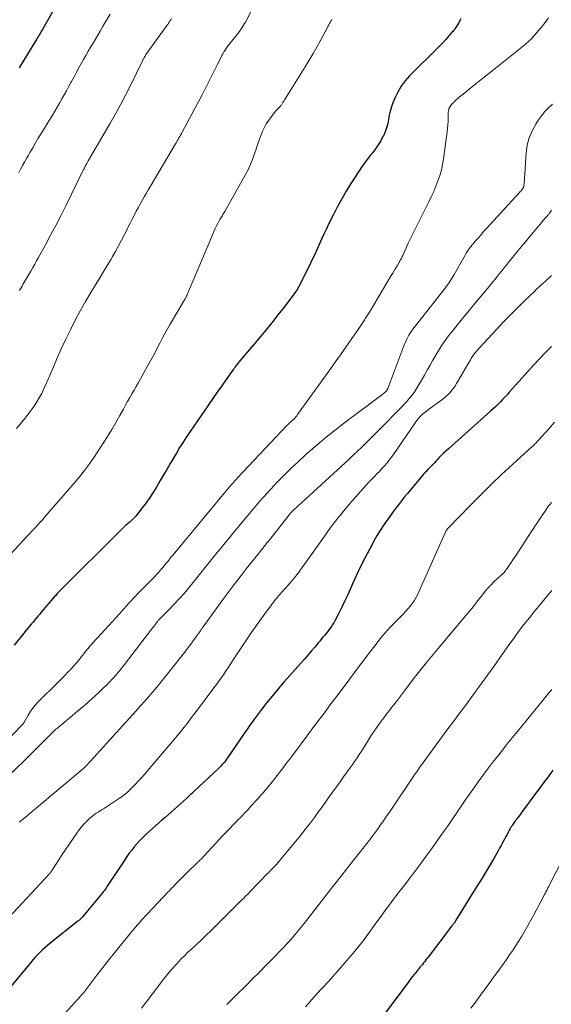
# Model space of a CAD drawing. Units: feet. Extents: x 1950000 to 1955021, y 575000 to 580000.
# Drawn here: x 1950591 to 1950694, y 577029 to 577221 of the extents above; entities that cross this region are included whole.
import ezdxf

# ---------------------------------------------------------------- set-up
doc = ezdxf.new("R2010")
doc.units = ezdxf.units.FT
doc.header["$LTSCALE"] = 100
doc.header["$MEASUREMENT"] = 0
doc.layers.add('CONTOUR INDEX', color=32, linetype='Continuous', lineweight=25)
doc.layers.add('CONTOUR INTERMEDIATE', color=40, linetype='Continuous', lineweight=15)

msp = doc.modelspace()

# ---------------------------------------------------------------- linework, layer by layer
at = {"layer": 'CONTOUR INDEX', "flags": 128}
for points, elevation in [([(1950598.83, 577225.41), (1950595.09, 577218.83), (1950594.94, 577218.57), (1950594.78, 577218.3), (1950594.63, 577218.03), (1950594.47, 577217.76), (1950594.32, 577217.49), (1950594.16, 577217.22), (1950594, 577216.96), (1950593.84, 577216.69), (1950590.55, 577211.35)], 980), ([(1950676.56, 577220.87), (1950676.12, 577220.02), (1950675.59, 577219.22), (1950675.02, 577218.44), (1950674.98, 577218.39), (1950674.34, 577217.62), (1950673.68, 577216.87), (1950672.99, 577216.14), (1950672.29, 577215.42), (1950666.6, 577209.8), (1950665.73, 577208.81), (1950664.94, 577207.77), (1950664.29, 577206.64), (1950663.73, 577205.45), (1950663.37, 577204.54), (1950663.08, 577203.75), (1950662.84, 577202.94), (1950662.65, 577202.13), (1950662.51, 577201.3), (1950662.35, 577200.48), (1950662.13, 577199.67), (1950661.84, 577198.89), (1950661.5, 577198.13), (1950661.42, 577197.97), (1950660.98, 577197.16), (1950660.5, 577196.37), (1950659.98, 577195.6), (1950659.42, 577194.86), (1950658.96, 577194.27), (1950658.16, 577193.24), (1950657.39, 577192.19), (1950656.65, 577191.11), (1950655.93, 577190.02), (1950655.18, 577188.85), (1950654.27, 577187.37), (1950653.39, 577185.87), (1950652.57, 577184.34), (1950651.77, 577182.79), (1950650.9, 577181.03), (1950650.41, 577180.02), (1950649.93, 577179), (1950649.46, 577177.98), (1950649.01, 577176.95), (1950648.55, 577175.92), (1950648.09, 577174.9), (1950647.6, 577173.89), (1950647.11, 577172.88), (1950645.12, 577168.92), (1950645.03, 577168.75), (1950644.93, 577168.57), (1950644.83, 577168.4), (1950644.73, 577168.23), (1950644.62, 577168.06), (1950644.51, 577167.89), (1950644.4, 577167.73), (1950644.28, 577167.57), (1950642.16, 577164.79), (1950640.97, 577163.25), (1950639.76, 577161.72), (1950638.53, 577160.21), (1950637.28, 577158.71), (1950633.56, 577154.32), (1950633.4, 577154.13), (1950633.24, 577153.93), (1950633.08, 577153.73), (1950632.93, 577153.54), (1950632.78, 577153.34), (1950632.63, 577153.13), (1950632.49, 577152.93), (1950632.34, 577152.73), (1950630.89, 577150.69), (1950630.03, 577149.47), (1950629.16, 577148.24), (1950628.3, 577147.01), (1950627.45, 577145.78), (1950623.86, 577140.59), (1950623.16, 577139.55), (1950622.48, 577138.5), (1950621.82, 577137.44), (1950621.18, 577136.37), (1950619.99, 577134.32), (1950619.35, 577133.21), (1950618.7, 577132.11), (1950618.06, 577131.01), (1950617.41, 577129.9), (1950616.74, 577128.81), (1950616.05, 577127.75), (1950615.31, 577126.71), (1950614.54, 577125.69), (1950613.29, 577124.09), (1950613.11, 577123.88), (1950612.93, 577123.68), (1950612.73, 577123.49), (1950612.53, 577123.31), (1950612.48, 577123.27), (1950612.29, 577123.12), (1950612.1, 577122.96), (1950611.91, 577122.81), (1950611.73, 577122.66), (1950611.54, 577122.5), (1950611.36, 577122.34), (1950611.18, 577122.17), (1950611.01, 577122.01), (1950610.68, 577121.68), (1950610.34, 577121.34), (1950610, 577121.01), (1950609.66, 577120.67), (1950609.33, 577120.34), (1950604.98, 577116.02), (1950603.89, 577114.94), (1950602.8, 577113.86), (1950601.71, 577112.78), (1950600.62, 577111.69), (1950598.76, 577109.85), (1950598.6, 577109.69), (1950598.44, 577109.52), (1950598.29, 577109.36), (1950598.13, 577109.2), (1950597.98, 577109.03), (1950597.83, 577108.86), (1950597.68, 577108.69), (1950597.53, 577108.52), (1950594.88, 577105.42), (1950594.57, 577105.05), (1950594.26, 577104.69), (1950593.95, 577104.32), (1950593.65, 577103.95), (1950593.21, 577103.42), (1950593.12, 577103.31), (1950593.04, 577103.21), (1950592.95, 577103.1), (1950592.86, 577102.99), (1950589.62, 577099)], 960), ([(1950694.25, 577157.13), (1950693.08, 577155.92), (1950691.91, 577154.7), (1950690.76, 577153.48), (1950689.62, 577152.24), (1950688.5, 577150.99), (1950686.02, 577148.21), (1950685.6, 577147.74), (1950685.17, 577147.27), (1950684.73, 577146.81), (1950684.29, 577146.35), (1950683.84, 577145.9), (1950683.39, 577145.46), (1950682.92, 577145.03), (1950682.45, 577144.6), (1950674.17, 577137.22), (1950673.7, 577136.78), (1950673.23, 577136.34), (1950672.77, 577135.89), (1950672.32, 577135.43), (1950671.95, 577135.05), (1950671.7, 577134.77), (1950671.44, 577134.5), (1950671.18, 577134.23), (1950670.93, 577133.96), (1950670.67, 577133.69), (1950670.42, 577133.42), (1950670.16, 577133.15), (1950669.9, 577132.88), (1950669.85, 577132.84), (1950669.58, 577132.55), (1950669.3, 577132.25), (1950669.03, 577131.95), (1950668.77, 577131.64), (1950666.77, 577129.25), (1950666.17, 577128.53), (1950665.58, 577127.8), (1950665, 577127.06), (1950664.43, 577126.32), (1950663.87, 577125.57), (1950663.31, 577124.81), (1950662.75, 577124.05), (1950662.21, 577123.29), (1950662.06, 577123.08), (1950661.45, 577122.2), (1950660.87, 577121.31), (1950660.32, 577120.39), (1950659.8, 577119.47), (1950658.78, 577117.61), (1950657.91, 577115.95), (1950657.07, 577114.29), (1950656.27, 577112.6), (1950655.49, 577110.9), (1950655.01, 577109.81), (1950654.49, 577108.65), (1950653.95, 577107.5), (1950653.39, 577106.36), (1950652.82, 577105.23), (1950652.04, 577103.73), (1950651.83, 577103.35), (1950651.62, 577102.99), (1950651.38, 577102.63), (1950651.13, 577102.29), (1950650.87, 577101.95), (1950650.6, 577101.61), (1950650.33, 577101.28), (1950650.07, 577100.94), (1950650.03, 577100.9), (1950649.74, 577100.55), (1950649.45, 577100.2), (1950649.16, 577099.84), (1950648.87, 577099.49), (1950648.14, 577098.61), (1950647.47, 577097.82), (1950646.81, 577097.03), (1950646.13, 577096.26), (1950645.45, 577095.48), (1950642.12, 577091.76), (1950640.99, 577090.47), (1950639.88, 577089.15), (1950638.81, 577087.82), (1950637.76, 577086.46), (1950636.41, 577084.66), (1950636.06, 577084.19), (1950635.71, 577083.71), (1950635.36, 577083.22), (1950635.02, 577082.73), (1950634.69, 577082.24), (1950634.35, 577081.75), (1950634.02, 577081.25), (1950633.68, 577080.76), (1950631.16, 577077.08), (1950630.96, 577076.79), (1950630.75, 577076.51), (1950630.53, 577076.23), (1950630.3, 577075.95), (1950630.06, 577075.68), (1950629.82, 577075.42), (1950629.57, 577075.17), (1950629.32, 577074.92), (1950624.74, 577070.65), (1950624.54, 577070.46), (1950624.34, 577070.28), (1950624.15, 577070.09), (1950623.95, 577069.9), (1950623.75, 577069.72), (1950623.55, 577069.53), (1950623.35, 577069.35), (1950623.15, 577069.17), (1950620.83, 577067.08), (1950620.22, 577066.53), (1950619.61, 577065.99), (1950618.99, 577065.46), (1950618.36, 577064.93), (1950617.74, 577064.39), (1950617.12, 577063.86), (1950616.52, 577063.31), (1950615.91, 577062.75), (1950615.1, 577061.99), (1950614.55, 577061.45), (1950614, 577060.89), (1950613.48, 577060.31), (1950612.98, 577059.72), (1950612.49, 577059.11), (1950612.02, 577058.49), (1950611.57, 577057.86), (1950611.13, 577057.22), (1950607.74, 577052.08), (1950607.63, 577051.91), (1950607.52, 577051.75), (1950607.4, 577051.59), (1950607.29, 577051.43), (1950607.17, 577051.27), (1950607.05, 577051.12), (1950606.93, 577050.96), (1950606.8, 577050.81), (1950604.53, 577048.06), (1950604.23, 577047.7), (1950603.93, 577047.33), (1950603.62, 577046.97), (1950603.32, 577046.61), (1950602.91, 577046.13), (1950602.81, 577046.01), (1950602.7, 577045.89), (1950602.59, 577045.78), (1950602.48, 577045.67), (1950602.36, 577045.57), (1950602.24, 577045.46), (1950602.12, 577045.36), (1950602, 577045.26), (1950596.63, 577040.99), (1950596.12, 577040.56), (1950595.61, 577040.13), (1950595.12, 577039.68), (1950594.64, 577039.22), (1950594.17, 577038.74), (1950593.71, 577038.26), (1950593.26, 577037.76), (1950592.83, 577037.26), (1950587.26, 577030.56)], 940), ([(1950694.51, 577074.64), (1950693.57, 577073.4), (1950692.69, 577072.22), (1950691.81, 577071.04), (1950690.93, 577069.86), (1950690.07, 577068.67), (1950688.42, 577066.41), (1950688.21, 577066.12), (1950687.99, 577065.83), (1950687.77, 577065.54), (1950687.55, 577065.26), (1950687.44, 577065.12), (1950687.28, 577064.9), (1950687.11, 577064.69), (1950686.95, 577064.47), (1950686.79, 577064.25), (1950686.64, 577064.02), (1950686.49, 577063.79), (1950686.35, 577063.56), (1950686.21, 577063.33), (1950686.03, 577062.99), (1950685.81, 577062.58), (1950685.59, 577062.17), (1950685.37, 577061.76), (1950685.15, 577061.35), (1950685.01, 577061.09), (1950684.72, 577060.55), (1950684.43, 577060.01), (1950684.13, 577059.48), (1950683.83, 577058.95), (1950682.92, 577057.37), (1950682.15, 577056.05), (1950681.37, 577054.73), (1950680.58, 577053.43), (1950679.78, 577052.13), (1950675.64, 577045.48), (1950675.55, 577045.34), (1950675.46, 577045.2), (1950675.36, 577045.05), (1950675.26, 577044.91), (1950675.16, 577044.77), (1950675.06, 577044.63), (1950674.96, 577044.5), (1950674.86, 577044.36), (1950670.2, 577038.3), (1950669.98, 577038.02), (1950669.77, 577037.74), (1950669.55, 577037.46), (1950669.33, 577037.18), (1950669.29, 577037.13), (1950669.09, 577036.87), (1950668.89, 577036.62), (1950668.68, 577036.37), (1950668.48, 577036.13), (1950668.27, 577035.88), (1950668.07, 577035.63), (1950667.87, 577035.38), (1950667.67, 577035.13), (1950667.47, 577034.89), (1950667.17, 577034.51), (1950666.88, 577034.13), (1950666.59, 577033.75), (1950666.3, 577033.37), (1950659.46, 577024.2)], 920)]:
    msp.add_lwpolyline(points, dxfattribs=dict(at, elevation=elevation))
at = {"layer": 'CONTOUR INTERMEDIATE', "flags": 128}
for points, elevation in [([(1950635.94, 577222.76), (1950634.62, 577220.26), (1950634.44, 577219.94), (1950634.26, 577219.62), (1950634.07, 577219.31), (1950633.87, 577219.01), (1950633.66, 577218.71), (1950633.45, 577218.41), (1950633.23, 577218.12), (1950633.01, 577217.83), (1950631.59, 577216.05), (1950631.35, 577215.74), (1950631.11, 577215.42), (1950630.89, 577215.1), (1950630.67, 577214.77), (1950630.46, 577214.44), (1950630.26, 577214.1), (1950630.07, 577213.76), (1950629.89, 577213.41), (1950629.21, 577212.05), (1950628.69, 577211.01), (1950628.17, 577209.98), (1950627.65, 577208.95), (1950627.12, 577207.92), (1950626.86, 577207.41), (1950626.21, 577206.12), (1950625.54, 577204.84), (1950624.87, 577203.57), (1950624.18, 577202.3), (1950622.32, 577198.84), (1950622.16, 577198.55), (1950622, 577198.26), (1950621.84, 577197.98), (1950621.68, 577197.69), (1950621.51, 577197.41), (1950621.35, 577197.12), (1950621.18, 577196.84), (1950621.02, 577196.56), (1950616.13, 577188.29), (1950615.72, 577187.6), (1950615.32, 577186.91), (1950614.92, 577186.22), (1950614.52, 577185.53), (1950614.13, 577184.83), (1950613.75, 577184.13), (1950613.38, 577183.42), (1950613.01, 577182.71), (1950612.97, 577182.63), (1950612.59, 577181.88), (1950612.21, 577181.12), (1950611.83, 577180.37), (1950611.45, 577179.62), (1950611.09, 577178.89), (1950610.52, 577177.78), (1950609.93, 577176.68), (1950609.32, 577175.6), (1950608.69, 577174.52), (1950608.46, 577174.13), (1950607.71, 577172.87), (1950606.95, 577171.61), (1950606.19, 577170.35), (1950605.42, 577169.1), (1950604.54, 577167.65), (1950603.48, 577165.87), (1950602.45, 577164.07), (1950601.48, 577162.23), (1950600.55, 577160.38), (1950599.65, 577158.51), (1950598.77, 577156.63), (1950597.93, 577154.73), (1950597.1, 577152.83), (1950595.78, 577149.73), (1950595.38, 577148.85), (1950594.96, 577147.99), (1950594.49, 577147.15), (1950594, 577146.32), (1950593.48, 577145.51), (1950592.93, 577144.72), (1950592.35, 577143.95), (1950591.75, 577143.2), (1950590.07, 577141.17)], 968), ([(1950693.68, 577221.08), (1950692.98, 577220.18), (1950692.27, 577219.29), (1950691.32, 577218.14), (1950691.06, 577217.84), (1950690.8, 577217.54), (1950690.54, 577217.24), (1950690.27, 577216.95), (1950689.99, 577216.67), (1950689.7, 577216.4), (1950689.4, 577216.14), (1950689.1, 577215.88), (1950683.61, 577211.49), (1950682.36, 577210.49), (1950681.11, 577209.5), (1950679.86, 577208.5), (1950678.6, 577207.51), (1950677.01, 577206.24), (1950676.56, 577205.88), (1950676.12, 577205.5), (1950675.69, 577205.1), (1950675.27, 577204.7), (1950674.78, 577204.22), (1950674.63, 577204.04), (1950674.49, 577203.85), (1950674.38, 577203.64), (1950674.28, 577203.42), (1950674.22, 577203.2), (1950674.16, 577202.96), (1950674.14, 577202.73), (1950674.12, 577202.49), (1950674.12, 577201.6), (1950674.11, 577200.91), (1950674.08, 577200.23), (1950674.02, 577199.55), (1950673.94, 577198.87), (1950673.21, 577193.63), (1950673.03, 577192.54), (1950672.79, 577191.45), (1950672.48, 577190.38), (1950672.13, 577189.33), (1950671.73, 577188.29), (1950671.3, 577187.26), (1950670.83, 577186.25), (1950670.35, 577185.24), (1950667.68, 577179.95), (1950667.23, 577179.04), (1950666.79, 577178.13), (1950666.36, 577177.21), (1950665.93, 577176.3), (1950665.26, 577174.83), (1950665.18, 577174.64), (1950665.09, 577174.45), (1950665, 577174.27), (1950664.9, 577174.09), (1950664.8, 577173.9), (1950664.71, 577173.72), (1950664.6, 577173.54), (1950664.5, 577173.37), (1950664.16, 577172.79), (1950663.88, 577172.32), (1950663.6, 577171.85), (1950663.32, 577171.39), (1950663.04, 577170.92), (1950658.77, 577163.81), (1950658.52, 577163.4), (1950658.27, 577163), (1950658.02, 577162.6), (1950657.77, 577162.2), (1950657.51, 577161.8), (1950657.25, 577161.4), (1950656.98, 577161.01), (1950656.71, 577160.62), (1950655.2, 577158.45), (1950654.17, 577156.98), (1950653.13, 577155.51), (1950652.09, 577154.04), (1950651.05, 577152.58), (1950644.8, 577143.85), (1950644.63, 577143.62), (1950644.45, 577143.4), (1950644.26, 577143.19), (1950644.05, 577142.99), (1950643.94, 577142.88), (1950643.79, 577142.74), (1950643.63, 577142.59), (1950643.48, 577142.45), (1950643.32, 577142.31), (1950643.16, 577142.17), (1950643.01, 577142.02), (1950642.86, 577141.87), (1950642.71, 577141.72), (1950633.09, 577131.53), (1950632.89, 577131.32), (1950632.69, 577131.11), (1950632.5, 577130.89), (1950632.31, 577130.68), (1950632.12, 577130.46), (1950631.93, 577130.24), (1950631.74, 577130.02), (1950631.56, 577129.8), (1950620.53, 577116.56), (1950620.27, 577116.25), (1950620.01, 577115.93), (1950619.76, 577115.62), (1950619.51, 577115.3), (1950619.26, 577114.99), (1950619.01, 577114.67), (1950618.75, 577114.36), (1950618.5, 577114.05), (1950618.36, 577113.88), (1950618.05, 577113.51), (1950617.73, 577113.14), (1950617.4, 577112.79), (1950617.07, 577112.44), (1950616.72, 577112.09), (1950616.38, 577111.75), (1950616.04, 577111.4), (1950615.7, 577111.06), (1950613.69, 577109.03), (1950613.22, 577108.56), (1950612.76, 577108.07), (1950612.31, 577107.58), (1950611.87, 577107.09), (1950611.43, 577106.59), (1950610.98, 577106.09), (1950610.54, 577105.6), (1950610.09, 577105.11), (1950605.83, 577100.45), (1950605.46, 577100.03), (1950605.08, 577099.62), (1950604.72, 577099.21), (1950604.35, 577098.79), (1950603.99, 577098.37), (1950603.63, 577097.94), (1950603.28, 577097.51), (1950602.94, 577097.07), (1950602.7, 577096.76), (1950602.23, 577096.16), (1950601.76, 577095.58), (1950601.26, 577095.01), (1950600.75, 577094.45), (1950600.59, 577094.28), (1950599.99, 577093.65), (1950599.38, 577093.02), (1950598.77, 577092.39), (1950598.15, 577091.78), (1950594.23, 577087.89), (1950593.69, 577087.3), (1950593.18, 577086.69), (1950592.73, 577086.03), (1950592.31, 577085.35), (1950591.55, 577083.98), (1950591.54, 577083.96), (1950591.53, 577083.94), (1950591.52, 577083.93), (1950591.51, 577083.91), (1950591.41, 577083.79), (1950591.35, 577083.71), (1950591.29, 577083.63), (1950591.23, 577083.56), (1950591.16, 577083.49), (1950585.59, 577077.75)], 956), ([(1950608.27, 577221.76), (1950606.81, 577219.3), (1950606.35, 577218.51), (1950605.88, 577217.72), (1950605.41, 577216.94), (1950604.95, 577216.15), (1950604.49, 577215.36), (1950604.02, 577214.57), (1950603.57, 577213.77), (1950603.12, 577212.98), (1950602.76, 577212.35), (1950602.25, 577211.45), (1950601.75, 577210.53), (1950601.25, 577209.62), (1950600.76, 577208.7), (1950600.63, 577208.47), (1950600.2, 577207.67), (1950599.76, 577206.87), (1950599.32, 577206.07), (1950598.88, 577205.28), (1950598.42, 577204.49), (1950597.97, 577203.7), (1950597.5, 577202.92), (1950597.03, 577202.14), (1950594.86, 577198.58), (1950594.3, 577197.66), (1950593.75, 577196.73), (1950593.21, 577195.8), (1950592.68, 577194.87), (1950592.39, 577194.36), (1950592, 577193.68), (1950591.62, 577193), (1950591.24, 577192.32), (1950590.86, 577191.64), (1950590.49, 577190.96)], 976), ([(1950620.21, 577220.93), (1950620.08, 577220.7), (1950619.94, 577220.47), (1950619.8, 577220.25), (1950619.65, 577220.02), (1950619.5, 577219.8), (1950619.35, 577219.59), (1950619.2, 577219.37), (1950615.27, 577213.91), (1950615.18, 577213.77), (1950615.08, 577213.63), (1950614.99, 577213.48), (1950614.9, 577213.33), (1950614.82, 577213.18), (1950614.74, 577213.03), (1950614.66, 577212.88), (1950614.58, 577212.72), (1950612.24, 577207.93), (1950611.28, 577206.03), (1950610.3, 577204.14), (1950609.27, 577202.27), (1950608.22, 577200.42), (1950604.02, 577193.22), (1950603.94, 577193.09), (1950603.87, 577192.96), (1950603.79, 577192.83), (1950603.72, 577192.7), (1950603.62, 577192.53), (1950603.59, 577192.48), (1950603.57, 577192.44), (1950603.54, 577192.39), (1950603.52, 577192.35), (1950603.48, 577192.29), (1950603.43, 577192.19), (1950603.27, 577191.87), (1950603.2, 577191.72), (1950603.12, 577191.57), (1950603.05, 577191.42), (1950602.98, 577191.27), (1950599.63, 577184.46), (1950598.67, 577182.54), (1950597.69, 577180.64), (1950596.69, 577178.75), (1950595.67, 577176.87), (1950594.34, 577174.45), (1950593.97, 577173.79), (1950593.59, 577173.12), (1950593.22, 577172.46), (1950592.83, 577171.8), (1950592.45, 577171.14), (1950592.07, 577170.48), (1950591.69, 577169.82), (1950591.31, 577169.15), (1950591.13, 577168.83), (1950590.66, 577168)], 972), ([(1950651.46, 577220.72), (1950651.38, 577220.58), (1950651.29, 577220.43), (1950651.2, 577220.29), (1950651.11, 577220.14), (1950651.03, 577220), (1950650.94, 577219.85), (1950650.93, 577219.84), (1950650.85, 577219.68), (1950650.76, 577219.53), (1950650.67, 577219.37), (1950650.59, 577219.21), (1950649.33, 577216.82), (1950648.6, 577215.47), (1950647.85, 577214.14), (1950647.07, 577212.82), (1950646.27, 577211.52), (1950642.38, 577205.34), (1950642.23, 577205.11), (1950642.09, 577204.88), (1950641.95, 577204.65), (1950641.8, 577204.42), (1950641.57, 577204.04), (1950641.54, 577204), (1950641.51, 577203.96), (1950641.48, 577203.92), (1950641.45, 577203.88), (1950641.42, 577203.84), (1950641.39, 577203.8), (1950641.35, 577203.76), (1950641.31, 577203.73), (1950641.1, 577203.52), (1950640.96, 577203.39), (1950640.83, 577203.25), (1950640.7, 577203.1), (1950640.57, 577202.95), (1950639.7, 577201.89), (1950639.17, 577201.19), (1950638.69, 577200.46), (1950638.28, 577199.69), (1950637.91, 577198.9), (1950637.88, 577198.81), (1950637.54, 577197.95), (1950637.22, 577197.08), (1950636.91, 577196.2), (1950636.63, 577195.32), (1950636.47, 577194.82), (1950636.08, 577193.69), (1950635.64, 577192.59), (1950635.14, 577191.52), (1950634.58, 577190.46), (1950630.61, 577183.41), (1950630.5, 577183.21), (1950630.38, 577183.01), (1950630.26, 577182.82), (1950630.14, 577182.63), (1950630.02, 577182.43), (1950629.9, 577182.24), (1950629.79, 577182.04), (1950629.68, 577181.84), (1950629.32, 577181.16), (1950629.03, 577180.62), (1950628.76, 577180.08), (1950628.51, 577179.52), (1950628.26, 577178.96), (1950623.56, 577167.84), (1950623.49, 577167.67), (1950623.42, 577167.51), (1950623.35, 577167.34), (1950623.28, 577167.17), (1950623.23, 577167.06), (1950623.18, 577166.95), (1950623.13, 577166.84), (1950623.07, 577166.73), (1950623.01, 577166.62), (1950622.95, 577166.52), (1950622.89, 577166.41), (1950622.83, 577166.3), (1950622.76, 577166.2), (1950619.98, 577161.49), (1950619.44, 577160.57), (1950618.93, 577159.63), (1950618.43, 577158.69), (1950617.95, 577157.74), (1950617.47, 577156.79), (1950616.98, 577155.84), (1950616.48, 577154.9), (1950615.96, 577153.97), (1950614.2, 577150.83), (1950613.78, 577150.09), (1950613.37, 577149.36), (1950612.95, 577148.63), (1950612.53, 577147.89), (1950612.12, 577147.16), (1950611.7, 577146.43), (1950611.29, 577145.69), (1950610.89, 577144.95), (1950610.18, 577143.67), (1950609.41, 577142.3), (1950608.61, 577140.94), (1950607.78, 577139.6), (1950606.93, 577138.28), (1950605.15, 577135.6), (1950604.25, 577134.29), (1950603.31, 577133.01), (1950602.33, 577131.77), (1950601.31, 577130.55), (1950595.55, 577123.94), (1950595.09, 577123.41), (1950594.62, 577122.89), (1950594.14, 577122.37), (1950593.66, 577121.85), (1950593.22, 577121.39), (1950592.96, 577121.11), (1950592.69, 577120.82), (1950592.43, 577120.54), (1950592.17, 577120.26), (1950588.2, 577115.95)], 964), ([(1950694.41, 577204.26), (1950693.65, 577203.56), (1950692.94, 577202.83), (1950692.29, 577202.03), (1950691.69, 577201.2), (1950691.17, 577200.39), (1950690.46, 577199.08), (1950689.88, 577197.73), (1950689.53, 577196.3), (1950689.31, 577194.82), (1950688.9, 577188.79), (1950688.89, 577188.69), (1950688.88, 577188.58), (1950688.88, 577188.47), (1950688.87, 577188.36), (1950688.85, 577188.26), (1950688.82, 577188.16), (1950688.78, 577188.06), (1950688.73, 577187.97), (1950688.59, 577187.78), (1950688.46, 577187.6), (1950688.32, 577187.42), (1950688.17, 577187.25), (1950688.02, 577187.08), (1950682.22, 577180.77), (1950681.62, 577180.12), (1950681.03, 577179.47), (1950680.45, 577178.81), (1950679.87, 577178.15), (1950679.34, 577177.54), (1950679.03, 577177.18), (1950678.74, 577176.81), (1950678.45, 577176.44), (1950678.17, 577176.05), (1950677.9, 577175.66), (1950677.65, 577175.26), (1950677.4, 577174.86), (1950677.16, 577174.45), (1950675.29, 577171.13), (1950675.09, 577170.79), (1950674.88, 577170.45), (1950674.67, 577170.11), (1950674.45, 577169.78), (1950674.22, 577169.45), (1950673.99, 577169.13), (1950673.75, 577168.81), (1950673.51, 577168.49), (1950667.26, 577160.46), (1950666.99, 577160.09), (1950666.73, 577159.72), (1950666.49, 577159.33), (1950666.26, 577158.93), (1950666.05, 577158.53), (1950665.85, 577158.12), (1950665.67, 577157.7), (1950665.5, 577157.27), (1950662.39, 577148.94), (1950662.36, 577148.87), (1950662.33, 577148.8), (1950662.29, 577148.73), (1950662.25, 577148.67), (1950662.2, 577148.6), (1950662.15, 577148.54), (1950662.09, 577148.49), (1950662.04, 577148.43), (1950661.84, 577148.26), (1950661.69, 577148.13), (1950661.53, 577147.99), (1950661.36, 577147.86), (1950661.2, 577147.74), (1950654.02, 577142.32), (1950652.19, 577140.91), (1950650.39, 577139.48), (1950648.62, 577138), (1950646.88, 577136.49), (1950646.33, 577136.01), (1950644.89, 577134.7), (1950643.48, 577133.38), (1950642.11, 577132.01), (1950640.76, 577130.62), (1950639.56, 577129.34), (1950638.84, 577128.57), (1950638.13, 577127.79), (1950637.43, 577127), (1950636.74, 577126.2), (1950636.05, 577125.39), (1950635.37, 577124.58), (1950634.69, 577123.77), (1950634.02, 577122.96), (1950630.42, 577118.6), (1950629.62, 577117.63), (1950628.83, 577116.66), (1950628.04, 577115.69), (1950627.26, 577114.71), (1950626.48, 577113.72), (1950625.69, 577112.74), (1950624.91, 577111.77), (1950624.12, 577110.79), (1950623.61, 577110.17), (1950622.69, 577109.07), (1950621.74, 577107.99), (1950620.76, 577106.94), (1950619.76, 577105.92), (1950617.72, 577103.89), (1950617.66, 577103.83), (1950617.59, 577103.74), (1950617.55, 577103.69), (1950617.52, 577103.65), (1950617.48, 577103.6), (1950617.45, 577103.55), (1950617.16, 577103.15), (1950616.98, 577102.9), (1950616.8, 577102.65), (1950616.62, 577102.4), (1950616.43, 577102.16), (1950611.11, 577095.24), (1950610.08, 577093.97), (1950609.01, 577092.73), (1950607.88, 577091.55), (1950606.71, 577090.4), (1950606.06, 577089.79), (1950604.71, 577088.55), (1950603.34, 577087.33), (1950601.96, 577086.13), (1950600.55, 577084.96), (1950598.14, 577082.97), (1950597.94, 577082.8), (1950597.74, 577082.62), (1950597.54, 577082.44), (1950597.34, 577082.25), (1950597.15, 577082.07), (1950596.96, 577081.88), (1950596.76, 577081.69), (1950596.57, 577081.5), (1950584.72, 577069.8)], 952), ([(1950694.26, 577183.63), (1950694.12, 577183.43), (1950693.97, 577183.23), (1950693.86, 577183.08), (1950693.77, 577182.96), (1950693.67, 577182.84), (1950693.58, 577182.72), (1950693.48, 577182.61), (1950693.38, 577182.49), (1950693.28, 577182.37), (1950693.18, 577182.26), (1950693.08, 577182.14), (1950692.65, 577181.64), (1950692.33, 577181.28), (1950692.02, 577180.91), (1950691.71, 577180.54), (1950691.4, 577180.17), (1950690.04, 577178.53), (1950689.19, 577177.5), (1950688.34, 577176.48), (1950687.5, 577175.45), (1950686.66, 577174.42), (1950685.83, 577173.41), (1950685.4, 577172.88), (1950684.98, 577172.36), (1950684.55, 577171.83), (1950684.13, 577171.3), (1950683.71, 577170.78), (1950683.28, 577170.25), (1950682.85, 577169.73), (1950682.42, 577169.21), (1950678.97, 577165.08), (1950677.92, 577163.82), (1950676.88, 577162.55), (1950675.86, 577161.27), (1950674.84, 577159.98), (1950674.21, 577159.17), (1950673.53, 577158.26), (1950672.89, 577157.35), (1950672.28, 577156.4), (1950671.71, 577155.43), (1950671.15, 577154.46), (1950670.59, 577153.48), (1950670.03, 577152.5), (1950669.48, 577151.52), (1950668.29, 577149.46), (1950667.9, 577148.82), (1950667.48, 577148.19), (1950667.02, 577147.59), (1950666.55, 577147.01), (1950666.05, 577146.44), (1950665.54, 577145.88), (1950665.02, 577145.32), (1950664.5, 577144.78), (1950661.3, 577141.53), (1950660.51, 577140.73), (1950659.71, 577139.93), (1950658.91, 577139.13), (1950658.1, 577138.33), (1950657.29, 577137.55), (1950656.47, 577136.76), (1950655.65, 577135.99), (1950654.82, 577135.22), (1950644.08, 577125.35), (1950643.96, 577125.23), (1950643.84, 577125.11), (1950643.71, 577124.98), (1950643.6, 577124.86), (1950643.48, 577124.73), (1950643.37, 577124.6), (1950643.26, 577124.46), (1950643.15, 577124.33), (1950639.43, 577119.62), (1950639.13, 577119.25), (1950638.83, 577118.88), (1950638.54, 577118.51), (1950638.24, 577118.14), (1950637.94, 577117.77), (1950637.64, 577117.4), (1950637.35, 577117.03), (1950637.05, 577116.66), (1950634.79, 577113.82), (1950633.6, 577112.31), (1950632.43, 577110.78), (1950631.27, 577109.24), (1950630.13, 577107.69), (1950626.39, 577102.53), (1950626.3, 577102.4), (1950626.21, 577102.28), (1950626.13, 577102.15), (1950626.04, 577102.03), (1950625.95, 577101.9), (1950625.87, 577101.78), (1950625.78, 577101.66), (1950625.69, 577101.53), (1950624.94, 577100.47), (1950624.47, 577099.83), (1950624, 577099.18), (1950623.51, 577098.54), (1950623.02, 577097.91), (1950619.72, 577093.74), (1950618.94, 577092.77), (1950618.16, 577091.81), (1950617.37, 577090.85), (1950616.58, 577089.9), (1950615.77, 577088.96), (1950614.96, 577088.02), (1950614.13, 577087.09), (1950613.3, 577086.17), (1950604.45, 577076.43), (1950604.25, 577076.22), (1950604.05, 577076), (1950603.86, 577075.79), (1950603.66, 577075.58), (1950603.28, 577075.18), (1950603.18, 577075.08), (1950591.5, 577065.29), (1950591.21, 577065.04), (1950590.92, 577064.8), (1950590.64, 577064.55)], 948), ([(1950694.24, 577170.96), (1950693.83, 577170.57), (1950693.42, 577170.17), (1950693, 577169.79), (1950692.58, 577169.4), (1950692.16, 577169.02), (1950691.75, 577168.63), (1950691.33, 577168.24), (1950690.92, 577167.84), (1950689.01, 577165.99), (1950687.65, 577164.66), (1950686.31, 577163.32), (1950684.98, 577161.95), (1950683.68, 577160.57), (1950680.11, 577156.73), (1950679.88, 577156.47), (1950679.65, 577156.21), (1950679.43, 577155.94), (1950679.21, 577155.66), (1950679.01, 577155.38), (1950678.81, 577155.09), (1950678.62, 577154.8), (1950678.44, 577154.5), (1950675.75, 577149.93), (1950675.46, 577149.47), (1950675.16, 577149.03), (1950674.83, 577148.6), (1950674.48, 577148.19), (1950674.11, 577147.8), (1950673.72, 577147.42), (1950673.31, 577147.08), (1950672.88, 577146.75), (1950670.74, 577145.2), (1950670.31, 577144.88), (1950669.88, 577144.55), (1950669.47, 577144.21), (1950669.07, 577143.85), (1950668.68, 577143.48), (1950668.32, 577143.09), (1950667.98, 577142.67), (1950667.66, 577142.24), (1950663.47, 577136.12), (1950663.05, 577135.54), (1950662.62, 577134.97), (1950662.17, 577134.42), (1950661.71, 577133.88), (1950661.23, 577133.35), (1950660.74, 577132.82), (1950660.25, 577132.31), (1950659.74, 577131.8), (1950659.68, 577131.73), (1950659.14, 577131.19), (1950658.61, 577130.64), (1950658.1, 577130.08), (1950657.59, 577129.51), (1950655.56, 577127.2), (1950654.08, 577125.46), (1950652.63, 577123.68), (1950651.23, 577121.86), (1950649.88, 577120.01), (1950645.69, 577114.12), (1950645.32, 577113.61), (1950644.94, 577113.1), (1950644.56, 577112.6), (1950644.17, 577112.1), (1950643.76, 577111.6), (1950643.36, 577111.12), (1950642.94, 577110.64), (1950642.52, 577110.16), (1950641.65, 577109.21), (1950641.34, 577108.86), (1950641.03, 577108.51), (1950640.73, 577108.15), (1950640.44, 577107.79), (1950640.16, 577107.42), (1950639.87, 577107.05), (1950639.59, 577106.67), (1950639.31, 577106.3), (1950638.2, 577104.81), (1950637.38, 577103.68), (1950636.57, 577102.55), (1950635.77, 577101.4), (1950634.99, 577100.24), (1950632.27, 577096.12), (1950631.81, 577095.43), (1950631.35, 577094.74), (1950630.89, 577094.05), (1950630.42, 577093.37), (1950629.95, 577092.69), (1950629.48, 577092.01), (1950628.99, 577091.34), (1950628.5, 577090.67), (1950625.87, 577087.17), (1950625.24, 577086.33), (1950624.61, 577085.5), (1950623.97, 577084.66), (1950623.33, 577083.83), (1950622.68, 577083.01), (1950622.03, 577082.19), (1950621.37, 577081.38), (1950620.69, 577080.57), (1950615.56, 577074.51), (1950614.97, 577073.83), (1950614.37, 577073.16), (1950613.76, 577072.5), (1950613.14, 577071.85), (1950612.41, 577071.09), (1950612.14, 577070.83), (1950611.87, 577070.58), (1950611.6, 577070.33), (1950611.31, 577070.09), (1950611.02, 577069.86), (1950610.73, 577069.64), (1950610.42, 577069.42), (1950610.12, 577069.22), (1950606.98, 577067.17), (1950606.63, 577066.94), (1950606.28, 577066.72), (1950605.94, 577066.49), (1950605.59, 577066.27), (1950605.25, 577066.03), (1950604.92, 577065.79), (1950604.6, 577065.52), (1950604.29, 577065.25), (1950603.77, 577064.75), (1950603.23, 577064.21), (1950602.71, 577063.64), (1950602.23, 577063.04), (1950601.78, 577062.42), (1950598.8, 577058.03), (1950598.47, 577057.54), (1950598.14, 577057.03), (1950597.82, 577056.53), (1950597.5, 577056.02), (1950597, 577055.21), (1950596.93, 577055.1), (1950596.86, 577055), (1950596.79, 577054.9), (1950596.72, 577054.81), (1950596.65, 577054.71), (1950596.57, 577054.62), (1950596.49, 577054.53), (1950596.41, 577054.44), (1950588.54, 577045.99)], 944), ([(1950694.85, 577142.38), (1950693.71, 577141.12), (1950691.73, 577138.91), (1950691.59, 577138.75), (1950691.45, 577138.6), (1950691.3, 577138.45), (1950691.16, 577138.3), (1950691.01, 577138.16), (1950690.86, 577138.01), (1950690.71, 577137.87), (1950690.56, 577137.73), (1950686.63, 577134.14), (1950684.53, 577132.2), (1950682.45, 577130.22), (1950680.4, 577128.21), (1950678.38, 577126.17), (1950674.17, 577121.85), (1950674.13, 577121.81), (1950674.1, 577121.77), (1950674.06, 577121.73), (1950674.03, 577121.69), (1950673.99, 577121.65), (1950673.96, 577121.6), (1950673.93, 577121.56), (1950673.9, 577121.52), (1950673.83, 577121.42), (1950673.76, 577121.32), (1950668.12, 577108.78), (1950667.83, 577108.19), (1950667.5, 577107.63), (1950667.13, 577107.09), (1950666.72, 577106.57), (1950666.29, 577106.07), (1950665.85, 577105.58), (1950665.4, 577105.1), (1950664.94, 577104.63), (1950663.84, 577103.53), (1950662.85, 577102.49), (1950661.89, 577101.43), (1950660.97, 577100.34), (1950660.07, 577099.21), (1950658.59, 577097.28), (1950657.68, 577096.09), (1950656.77, 577094.88), (1950655.86, 577093.68), (1950654.96, 577092.47), (1950652.87, 577089.66), (1950651.98, 577088.48), (1950651.1, 577087.29), (1950650.21, 577086.11), (1950649.31, 577084.93), (1950647.78, 577082.9), (1950647.65, 577082.73), (1950647.53, 577082.57), (1950647.41, 577082.4), (1950647.28, 577082.24), (1950647.16, 577082.07), (1950647.04, 577081.9), (1950646.92, 577081.74), (1950646.79, 577081.57), (1950643.58, 577077.28), (1950643.39, 577077.03), (1950643.2, 577076.77), (1950643.01, 577076.52), (1950642.82, 577076.26), (1950642.53, 577075.87), (1950642.49, 577075.81), (1950642.44, 577075.75), (1950642.39, 577075.68), (1950642.35, 577075.62), (1950642.3, 577075.56), (1950642.26, 577075.5), (1950642.21, 577075.44), (1950642.16, 577075.38), (1950639.88, 577072.46), (1950639.54, 577072.03), (1950639.19, 577071.6), (1950638.84, 577071.18), (1950638.49, 577070.76), (1950638.13, 577070.34), (1950637.77, 577069.93), (1950637.41, 577069.52), (1950637.04, 577069.11), (1950635.72, 577067.65), (1950635.15, 577067.02), (1950634.57, 577066.4), (1950633.98, 577065.79), (1950633.39, 577065.18), (1950633.31, 577065.1), (1950632.75, 577064.53), (1950632.2, 577063.96), (1950631.64, 577063.39), (1950631.09, 577062.82), (1950630.54, 577062.25), (1950629.99, 577061.68), (1950629.45, 577061.09), (1950628.91, 577060.51), (1950626.62, 577058.02), (1950626.48, 577057.87), (1950626.34, 577057.72), (1950626.2, 577057.57), (1950626.05, 577057.42), (1950625.91, 577057.27), (1950625.76, 577057.13), (1950625.61, 577056.98), (1950625.46, 577056.84), (1950624.59, 577056), (1950624, 577055.44), (1950623.42, 577054.87), (1950622.85, 577054.3), (1950622.27, 577053.73), (1950621, 577052.45), (1950620.83, 577052.27), (1950620.66, 577052.1), (1950620.49, 577051.92), (1950620.32, 577051.74), (1950620.15, 577051.57), (1950619.99, 577051.39), (1950619.82, 577051.21), (1950619.65, 577051.03), (1950615.5, 577046.65), (1950615.11, 577046.24), (1950614.73, 577045.83), (1950614.35, 577045.41), (1950613.98, 577044.99), (1950613.6, 577044.56), (1950613.24, 577044.13), (1950612.88, 577043.7), (1950612.52, 577043.26), (1950608.05, 577037.78), (1950607.59, 577037.2), (1950607.13, 577036.62), (1950606.67, 577036.03), (1950606.22, 577035.44), (1950606.11, 577035.3), (1950605.71, 577034.78), (1950605.32, 577034.26), (1950604.94, 577033.74), (1950604.55, 577033.21), (1950604.16, 577032.68), (1950603.97, 577032.42), (1950603.77, 577032.17), (1950603.57, 577031.92), (1950603.37, 577031.67), (1950603.16, 577031.42), (1950602.95, 577031.17), (1950602.74, 577030.93), (1950602.52, 577030.69), (1950595.58, 577022.96)], 936), ([(1950694.26, 577126.75), (1950693.97, 577126.43), (1950693.69, 577126.08), (1950693.43, 577125.73), (1950692.99, 577125.1), (1950692.66, 577124.63), (1950692.33, 577124.15), (1950692.01, 577123.66), (1950691.7, 577123.17), (1950691.39, 577122.68), (1950691.08, 577122.19), (1950690.76, 577121.7), (1950690.44, 577121.22), (1950687.36, 577116.52), (1950687.05, 577116.04), (1950686.73, 577115.57), (1950686.41, 577115.1), (1950686.08, 577114.62), (1950685.59, 577113.9), (1950685.51, 577113.79), (1950685.43, 577113.69), (1950685.35, 577113.58), (1950685.27, 577113.48), (1950685.14, 577113.31), (1950685.12, 577113.29), (1950685.11, 577113.27), (1950685.09, 577113.25), (1950685.07, 577113.23), (1950685, 577113.16), (1950684.99, 577113.15), (1950684.97, 577113.13), (1950684.95, 577113.11), (1950684.93, 577113.09), (1950683.11, 577111.36), (1950682.5, 577110.76), (1950681.91, 577110.13), (1950681.35, 577109.48), (1950680.81, 577108.81), (1950680.48, 577108.38), (1950680.12, 577107.92), (1950679.76, 577107.46), (1950679.4, 577107), (1950679.04, 577106.54), (1950678.67, 577106.09), (1950678.3, 577105.64), (1950677.92, 577105.19), (1950677.55, 577104.74), (1950672.49, 577098.76), (1950671.18, 577097.18), (1950669.87, 577095.59), (1950668.6, 577093.97), (1950667.33, 577092.35), (1950665.62, 577090.1), (1950665.23, 577089.59), (1950664.83, 577089.07), (1950664.44, 577088.56), (1950664.04, 577088.05), (1950663.97, 577087.95), (1950663.54, 577087.39), (1950663.1, 577086.84), (1950662.67, 577086.28), (1950662.23, 577085.73), (1950662.05, 577085.5), (1950661.56, 577084.86), (1950661.08, 577084.22), (1950660.6, 577083.57), (1950660.14, 577082.92), (1950659.69, 577082.26), (1950659.24, 577081.59), (1950658.81, 577080.91), (1950658.39, 577080.23), (1950657.6, 577078.95), (1950657.28, 577078.42), (1950656.94, 577077.89), (1950656.6, 577077.37), (1950656.25, 577076.86), (1950655.9, 577076.35), (1950655.54, 577075.84), (1950655.18, 577075.33), (1950654.81, 577074.83), (1950654.71, 577074.7), (1950654.3, 577074.13), (1950653.88, 577073.57), (1950653.47, 577072.99), (1950653.06, 577072.42), (1950650.78, 577069.2), (1950650.11, 577068.26), (1950649.43, 577067.33), (1950648.75, 577066.4), (1950648.07, 577065.48), (1950647.29, 577064.45), (1950646.99, 577064.04), (1950646.68, 577063.64), (1950646.36, 577063.24), (1950646.05, 577062.84), (1950645.73, 577062.44), (1950645.41, 577062.05), (1950645.09, 577061.65), (1950644.76, 577061.26), (1950641.48, 577057.27), (1950641.37, 577057.14), (1950641.25, 577057), (1950641.14, 577056.87), (1950641.03, 577056.73), (1950640.91, 577056.6), (1950640.8, 577056.47), (1950640.68, 577056.34), (1950640.56, 577056.21), (1950640.51, 577056.15), (1950640.36, 577056), (1950640.21, 577055.84), (1950640.06, 577055.69), (1950639.91, 577055.53), (1950639.77, 577055.39), (1950639.55, 577055.17), (1950639.34, 577054.95), (1950639.12, 577054.72), (1950638.9, 577054.5), (1950635.63, 577051.12), (1950635.42, 577050.9), (1950635.21, 577050.69), (1950635.01, 577050.48), (1950634.8, 577050.27), (1950634.59, 577050.06), (1950634.38, 577049.85), (1950634.17, 577049.64), (1950633.96, 577049.43), (1950627.96, 577043.49), (1950627.01, 577042.57), (1950626.06, 577041.65), (1950625.09, 577040.74), (1950624.12, 577039.83), (1950623.45, 577039.22), (1950622.82, 577038.62), (1950622.2, 577038.01), (1950621.59, 577037.38), (1950621, 577036.75), (1950620.42, 577036.1), (1950619.85, 577035.44), (1950619.31, 577034.76), (1950618.77, 577034.07), (1950616.56, 577031.15), (1950615.49, 577029.75), (1950614.4, 577028.36)], 932), ([(1950694.29, 577109.62), (1950693.18, 577108.31), (1950692.08, 577107), (1950691, 577105.68), (1950689.93, 577104.34), (1950688.87, 577103), (1950687.84, 577101.63), (1950686.83, 577100.25), (1950685.83, 577098.86), (1950685.4, 577098.25), (1950684.2, 577096.55), (1950682.99, 577094.85), (1950681.77, 577093.16), (1950680.55, 577091.47), (1950678.68, 577088.9), (1950677.81, 577087.7), (1950676.92, 577086.5), (1950676.03, 577085.31), (1950675.14, 577084.13), (1950674.24, 577082.94), (1950673.35, 577081.75), (1950672.47, 577080.55), (1950671.59, 577079.35), (1950669.16, 577076.03), (1950668.92, 577075.7), (1950668.69, 577075.37), (1950668.45, 577075.03), (1950668.22, 577074.69), (1950667.99, 577074.36), (1950667.75, 577074.02), (1950667.52, 577073.68), (1950667.29, 577073.34), (1950662.8, 577066.68), (1950662.33, 577065.99), (1950661.86, 577065.31), (1950661.38, 577064.62), (1950660.9, 577063.94), (1950660.47, 577063.33), (1950660.21, 577062.96), (1950659.94, 577062.59), (1950659.67, 577062.22), (1950659.39, 577061.85), (1950659.11, 577061.48), (1950658.84, 577061.12), (1950658.55, 577060.75), (1950658.27, 577060.39), (1950654.27, 577055.31), (1950653.95, 577054.9), (1950653.62, 577054.49), (1950653.3, 577054.07), (1950652.98, 577053.66), (1950652.66, 577053.25), (1950652.34, 577052.84), (1950652.01, 577052.42), (1950651.69, 577052.01), (1950646.99, 577045.97), (1950646.54, 577045.4), (1950646.09, 577044.84), (1950645.64, 577044.28), (1950645.18, 577043.72), (1950645.06, 577043.57), (1950644.66, 577043.09), (1950644.26, 577042.61), (1950643.85, 577042.14), (1950643.44, 577041.67), (1950643.02, 577041.2), (1950642.6, 577040.74), (1950642.17, 577040.28), (1950641.73, 577039.83), (1950639.99, 577038.04), (1950638.67, 577036.7), (1950637.36, 577035.37), (1950636.03, 577034.04), (1950634.69, 577032.72), (1950632.84, 577030.91), (1950631.91, 577029.98), (1950630.99, 577029.04)], 928), ([(1950694.28, 577090.39), (1950693.47, 577089.39), (1950692.66, 577088.4), (1950687.59, 577082.19), (1950686.61, 577080.99), (1950685.64, 577079.78), (1950684.67, 577078.57), (1950683.71, 577077.35), (1950682.76, 577076.13), (1950681.81, 577074.89), (1950680.89, 577073.65), (1950679.98, 577072.39), (1950679.11, 577071.19), (1950678.28, 577070.02), (1950677.46, 577068.85), (1950676.64, 577067.67), (1950675.84, 577066.48), (1950675.04, 577065.29), (1950674.23, 577064.11), (1950673.41, 577062.93), (1950672.59, 577061.75), (1950671.71, 577060.5), (1950670.76, 577059.17), (1950669.8, 577057.84), (1950668.82, 577056.53), (1950667.84, 577055.23), (1950667.36, 577054.6), (1950666.61, 577053.61), (1950665.85, 577052.63), (1950665.1, 577051.64), (1950664.34, 577050.66), (1950664.17, 577050.44), (1950663.5, 577049.56), (1950662.84, 577048.68), (1950662.19, 577047.8), (1950661.54, 577046.9), (1950660.9, 577046.01), (1950660.25, 577045.12), (1950659.6, 577044.23), (1950658.94, 577043.35), (1950658.12, 577042.25), (1950657.03, 577040.83), (1950655.92, 577039.44), (1950654.78, 577038.07), (1950653.61, 577036.72), (1950650.74, 577033.48), (1950650.58, 577033.3), (1950650.41, 577033.12), (1950650.25, 577032.94), (1950650.08, 577032.77), (1950649.91, 577032.59), (1950649.75, 577032.42), (1950649.58, 577032.24), (1950649.41, 577032.06), (1950648.02, 577030.54), (1950647.17, 577029.59), (1950646.33, 577028.64)], 924), ([(1950696.79, 577058.07), (1950693.66, 577051.96), (1950693.56, 577051.78), (1950693.47, 577051.59), (1950693.38, 577051.4), (1950693.29, 577051.22), (1950693.2, 577051.03), (1950693.1, 577050.84), (1950693.01, 577050.66), (1950692.91, 577050.47), (1950690.73, 577046.37), (1950689.99, 577045.03), (1950689.23, 577043.7), (1950688.45, 577042.39), (1950687.64, 577041.09), (1950686.89, 577039.92), (1950686.43, 577039.23), (1950685.96, 577038.53), (1950685.49, 577037.85), (1950685, 577037.17), (1950684.51, 577036.49), (1950684.02, 577035.82), (1950683.52, 577035.14), (1950683.03, 577034.47), (1950682.21, 577033.33), (1950681.3, 577032.09), (1950680.39, 577030.85), (1950679.48, 577029.61), (1950678.56, 577028.38)], 916)]:
    msp.add_lwpolyline(points, dxfattribs=dict(at, elevation=elevation))

doc.saveas('drawing.dxf')
